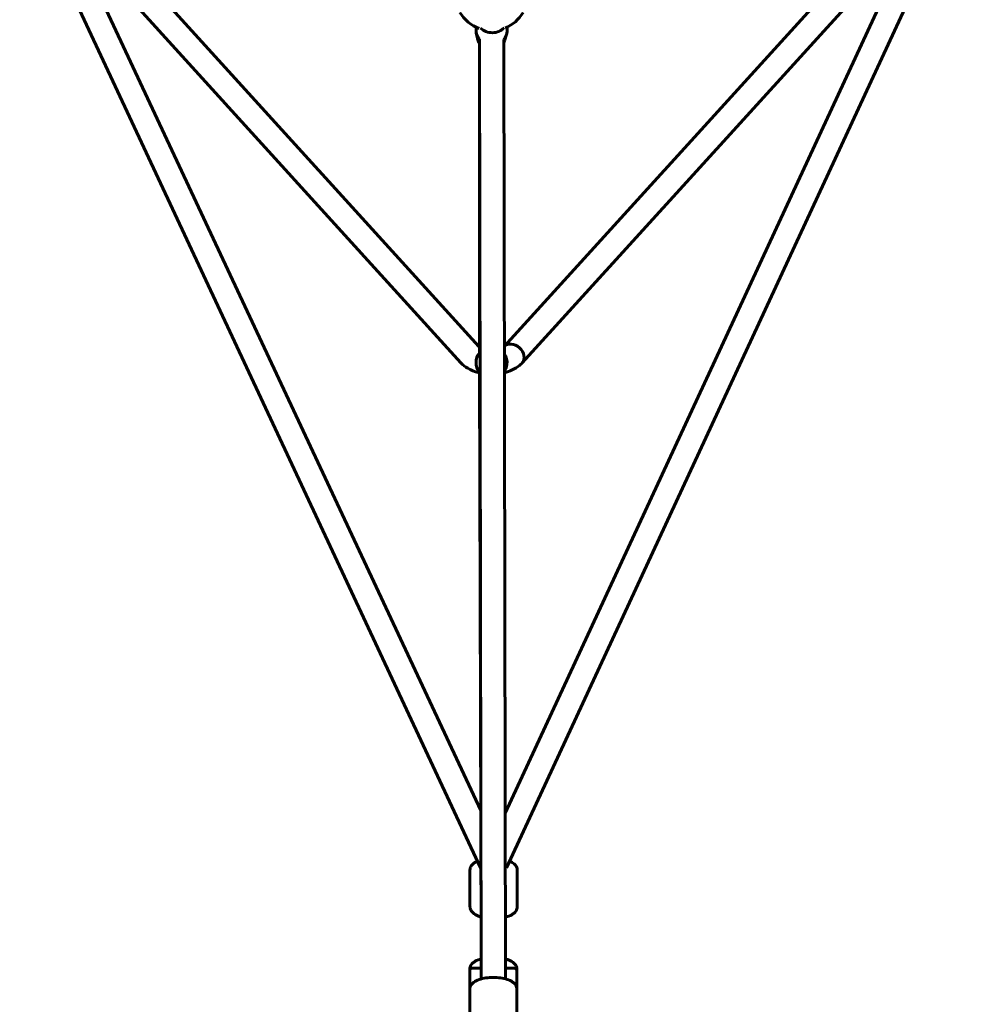
# Model space of a CAD drawing. Units: millimetres. Extents: x -4850 to 7483, y -6448 to 2100.
# Drawn here: x 1151 to 1861, y -2397 to -1668 of the extents above; entities that cross this region are included whole.
import ezdxf

# ---------------------------------------------------------------- set-up
doc = ezdxf.new("R2010")
doc.units = ezdxf.units.MM
doc.header["$PDMODE"] = 35
doc.header["$PDSIZE"] = 5
doc.layers.add('CN001-2D', color=7, linetype='Continuous', lineweight=25)
doc.layers.add('DIM', color=2, linetype='Continuous', lineweight=25)
doc.styles.add('KL2021', font='arial.ttf')
doc.dimstyles.new('KL DIM', dxfattribs={"dimscale": 70, "dimtxt": 3, "dimasz": 1, "dimexe": 0.18, "dimexo": 0.0625, "dimgap": 0.09, "dimtad": 0, "dimtih": 1, "dimtoh": 1, "dimdec": 0, "dimzin": 0, "dimdsep": 46, "dimtxsty": 'KL2021', "dimcen": 0.09, "dimclrt": 256, "dimadec": 0, "dimazin": 0, "dimtfac": 1, "dimtdec": 0, "dimtofl": 0, "dimtmove": 0, "dimatfit": 3, "dimfxl": 8, "dimfxlon": 1, "dimtfillclr": 256, "dimtolj": 1, "dimtzin": 0, "dimarcsym": 0})

# ---------------------------------------------------------------- blocks, each defined once
blk = doc.blocks.new('CN001-Natural Triple Loop_PLAN')
at = {"layer": 'CN001-2D', "color": 0, "linetype": 'Continuous', "lineweight": 60}
for p, q in [((1492.05, -2295.68), (1151.52, -1567.14)), ((1174.06, -1561.11), (1490.72, -1909.67)), ((1826.3, -1561.07), (1509.6, -1909.67)), ((1511.33, -2295.68), (1848.83, -1567.13)), ((1160.73, -1573.21), (1477.4, -1921.78)), ((1839.62, -1573.17), (1522.92, -1921.78)), ((1510.25, -2255.18), (1812.23, -1603.32)), ((1492.15, -2253.38), (1188.53, -1603.8)), ((1488.67, -1675.32), (1488.76, -1673.35)), ((1511.65, -1676.39), (1511.79, -1673.23)), ((1489.7, -1681.81), (1488.85, -1677.61)), ((1492.48, -2377.97), (1491.17, -1682.34)), ((1510.48, -2377.96), (1509.17, -1682.35)), ((1510.02, -1682.75), (1511.26, -1678.65)), ((1491.16, -1685.28), (1491.16, -1914.49)), ((1492.42, -2346.71), (1491.18, -1928.78)), ((1484.19, -2297.33), (1484.19, -2324.58)), ((1519.19, -2297.33), (1519.19, -2324.58)), ((1510.49, -2368.48), (1510.59, -2332.24)), ((1510.49, -2369.85), (1510.42, -2346.66)), ((1483.99, -2370.75), (1483.99, -2412.84)), ((1486.49, -2369.87), (1492.47, -2369.87)), ((1510.47, -2369.87), (1516.49, -2369.87)), ((1518.99, -2370.75), (1518.99, -2412.84))]:
    blk.add_line(p, q, dxfattribs=at)
for centre, radius, start, end in [((1500.16, -1648.87), 27, 210.00001, 250.28861), ((1500.16, -1648.87), 27, 291.76251, 330.00001), ((1486.49, -2372.37), 2.5, 90.00001, 180.00001), ((1516.49, -2372.37), 2.5, 0.00001, 90.00001)]:
    blk.add_arc(centre, radius, start, end, dxfattribs=at)
for centre, major_axis, ratio, start_param, end_param in [((1500.16, -1675.86), (-11.49, 0.54), 0.899017, 0, 0.716257), ((1500.57, -1667.11), (11.49, -0.54), 0.899017, -2.366369, -0.644064), ((1500.16, -1675.86), (11.49, -0.54), 0.899017, -0.628121, 0), ((1516.26, -1915.72), (6.66, -6.05), 0.746628, 0.009439, 3.140824), ((1516.26, -1915.72), (6.66, -6.05), 0.746628, 0, 0.009439), ((1501.49, -2369.87), (9, 0.03), 0.003337, -0.074942, 0)]:
    blk.add_ellipse(centre, major_axis=major_axis, ratio=ratio, start_param=start_param, end_param=end_param, dxfattribs=at)
at = {"layer": 'CN001-2D', "color": 0, "linetype": 'Continuous', "lineweight": 60, "extrusion": (0, 0, -1)}
for centre, major_axis, ratio, start_param, end_param in [((1516.26, -1915.72), (-6.66, 6.05), 0.746628, 0.000768, 3.141593), ((1500.16, -1921.6), (-7.89, -8.37), 0.999608, 0.140072, 1.486427), ((1500.16, -1921.6), (7.89, 8.37), 0.999608, 0.208821, 0.941684), ((1500.16, -1921.6), (-7.89, -8.37), 0.999608, -2.199909, -1.724708), ((1500.57, -1921.98), (-7.89, -8.37), 0.999608, -1.694746, -1.664964)]:
    blk.add_ellipse(centre, major_axis=major_axis, ratio=ratio, start_param=start_param, end_param=end_param, dxfattribs=at)
at = {"layer": 'CN001-2D', "color": 0, "linetype": 'Continuous', "lineweight": 60}
for points, knots in [([(1491.18, -1685.31), (1490.66, -1684.55), (1490.24, -1683.71), (1489.85, -1682.49), (1489.77, -1682.15), (1489.7, -1681.81)], [5.2539628, 5.2539628, 5.2539628, 5.2539628, 5.5249685, 5.5249685, 5.6264226, 5.6264226, 5.6264226, 5.6264226]), ([(1490.72, -1909.67), (1490.76, -1909.71), (1490.89, -1909.85), (1491.15, -1910.03), (1491.15, -1910.03), (1491.16, -1910.04)], [0.7715304, 0.7715304, 0.7715304, 0.7715304, 0.9671112, 0.9671112, 0.9709937, 0.9709937, 0.9709937, 0.9709937]), ([(1477.4, -1921.78), (1478.94, -1923.47), (1480.71, -1924.81), (1484.98, -1927.28), (1487.56, -1928.28), (1490.57, -1929.06), (1490.87, -1929.13), (1491.18, -1929.2)], [0.7715304, 0.7715304, 0.7715304, 0.7715304, 1.0677651, 1.0677651, 1.4398402, 1.4398402, 1.4818475, 1.4818475, 1.4818475, 1.4818475]), ([(1509.64, -1929.08), (1511.65, -1928.59), (1513.61, -1927.93), (1518.02, -1925.9), (1520.42, -1924.36), (1522.62, -1922.1), (1522.77, -1921.94), (1522.92, -1921.78)], [2.2980428, 2.2980428, 2.2980428, 2.2980428, 2.5744669, 2.5744669, 2.9565215, 2.9565215, 2.9855736, 2.9855736, 2.9855736, 2.9855736]), ([(1489.75, -2290.75), (1489.25, -2290.97), (1488.78, -2291.21), (1487.02, -2292.22), (1485.9, -2293.13), (1484.56, -2295.2), (1484.19, -2296.25), (1484.19, -2297.33)], [3.9581474, 3.9581474, 3.9581474, 3.9581474, 4.081948, 4.081948, 4.4471186, 4.4471186, 4.712389, 4.712389, 4.712389, 4.712389]), ([(1519.19, -2297.33), (1519.19, -2296.52), (1518.99, -2295.71), (1518.23, -2294.14), (1517.63, -2293.42), (1516, -2291.97), (1514.88, -2291.3), (1513.61, -2290.74)], [1.5707963, 1.5707963, 1.5707963, 1.5707963, 1.770957, 1.770957, 2.0099406, 2.0099406, 2.3273677, 2.3273677, 2.3273677, 2.3273677]), ([(1484.19, -2324.58), (1484.19, -2325.4), (1484.4, -2326.21), (1485.16, -2327.77), (1485.76, -2328.49), (1487.44, -2330), (1488.65, -2330.7), (1490.76, -2331.6), (1491.55, -2331.88), (1492.38, -2332.12)], [4.712389, 4.712389, 4.712389, 4.712389, 4.9125496, 4.9125496, 5.1515333, 5.1515333, 5.4894244, 5.4894244, 5.6717829, 5.6717829, 5.6717829, 5.6717829]), ([(1510.4, -2332.29), (1510.5, -2332.26), (1510.61, -2332.23), (1512.33, -2331.75), (1513.79, -2331.17), (1516.37, -2329.7), (1517.49, -2328.79), (1518.83, -2326.72), (1519.19, -2325.67), (1519.19, -2324.58)], [6.850384, 6.850384, 6.850384, 6.850384, 6.873127, 6.873127, 7.223541, 7.223541, 7.588711, 7.588711, 7.853982, 7.853982, 7.853982, 7.853982]), ([(1492.45, -2363.13), (1490.85, -2363.58), (1489.39, -2364.16), (1486.82, -2365.64), (1485.7, -2366.54), (1484.36, -2368.61), (1483.99, -2369.67), (1483.99, -2370.75)], [3.7329284, 3.7329284, 3.7329284, 3.7329284, 4.081948, 4.081948, 4.4471186, 4.4471186, 4.712389, 4.712389, 4.712389, 4.712389]), ([(1518.99, -2370.75), (1518.99, -2369.93), (1518.79, -2369.12), (1518.03, -2367.56), (1517.43, -2366.84), (1515.74, -2365.33), (1514.54, -2364.63), (1512.34, -2363.7), (1511.45, -2363.39), (1510.51, -2363.13)], [1.5707963, 1.5707963, 1.5707963, 1.5707963, 1.770957, 1.770957, 2.0099406, 2.0099406, 2.3478318, 2.3478318, 2.5519426, 2.5519426, 2.5519426, 2.5519426]), ([(1483.99, -2385.55), (1483.99, -2384.74), (1484.2, -2383.94), (1484.95, -2382.39), (1485.54, -2381.67), (1487.23, -2380.17), (1488.43, -2379.47), (1491.26, -2378.27), (1492.92, -2377.79), (1496.4, -2377.12), (1498.21, -2376.92), (1501.85, -2376.78), (1503.68, -2376.84), (1507.21, -2377.22), (1508.91, -2377.53), (1512.1, -2378.41), (1513.56, -2378.98), (1516.14, -2380.44), (1517.27, -2381.35), (1518.62, -2383.41), (1518.99, -2384.46), (1518.99, -2385.55), (1518.99, -2385.55), (1518.99, -2385.55)], [4.712389, 4.712389, 4.712389, 4.712389, 4.911335, 4.911335, 5.149214, 5.149214, 5.487233, 5.487233, 5.848645, 5.848645, 6.193001, 6.193001, 6.531252, 6.531252, 6.871205, 6.871205, 7.221561, 7.221561, 7.587382, 7.587382, 7.853555, 7.853555, 7.853982, 7.853982, 7.853982, 7.853982])]:
    blk.add_open_spline(points, degree=3, knots=knots, dxfattribs=at)
blk.add_open_spline([(1510.02, -1682.75), (1509.82, -1683.44), (1509.53, -1684.11), (1509.18, -1684.73)], degree=3, dxfattribs=at)
blk = doc.blocks.new('*D4')
at = {"layer": 'Defpoints', "color": 0, "transparency": 16777216}
for p in [(5099.65, 0.35), (-4849.84, 0), (5099.65, -6310)]:
    blk.add_point(p, dxfattribs=at)
at = {"layer": 'DIM', "color": 0, "lineweight": -2, "transparency": 16777216}
for p, q in [((-4849.84, -5750), (-4849.84, -6322.6)), ((5099.65, -5750), (5099.65, -6322.6)), ((-4779.84, -6310), (-436.55, -6310)), ((5029.65, -6310), (686.36, -6310))]:
    blk.add_line(p, q, dxfattribs=at)
at = {"layer": 'DIM', "color": 0, "transparency": 16777216}
for points in [[(-4779.84, -6298.33), (-4779.84, -6321.67), (-4849.84, -6310)], [(5029.65, -6298.33), (5029.65, -6321.67), (5099.65, -6310)]]:
    blk.add_solid(points, dxfattribs=at)
at = {"layer": 'DIM', "transparency": 16777216, "insert": (124.91, -6310), "char_height": 210, "attachment_point": 5, "style": 'KL2021'}
blk.add_mtext('\\A1;9949mm', dxfattribs=at)
blk = doc.blocks.new('*D5')
at = {"layer": 'Defpoints', "color": 0, "transparency": 16777216}
for p in [(1551.97, 2099.77), (6900, 2099.77), (1551.97, -4696.66)]:
    blk.add_point(p, dxfattribs=at)
at = {"layer": 'DIM', "color": 0, "lineweight": -2, "transparency": 16777216}
for p, q in [((6340, 2099.77), (6912.6, 2099.77)), ((6900, 2029.77), (6900, -1184.92)), ((6900, -4626.66), (6900, -1411.96)), ((6340, -4696.66), (6912.6, -4696.66))]:
    blk.add_line(p, q, dxfattribs=at)
at = {"layer": 'DIM', "color": 0, "transparency": 16777216}
for points in [[(6888.33, 2029.77), (6911.67, 2029.77), (6900, 2099.77)], [(6888.33, -4626.66), (6911.67, -4626.66), (6900, -4696.66)]]:
    blk.add_solid(points, dxfattribs=at)
at = {"layer": 'DIM', "transparency": 16777216, "insert": (6900, -1298.44), "char_height": 210, "attachment_point": 5, "style": 'KL2021'}
blk.add_mtext('\\A1;6796mm', dxfattribs=at)

msp = doc.modelspace()

# ---------------------------------------------------------------- block references
at = {"layer": 'CN001-2D'}
msp.add_blockref('CN001-Natural Triple Loop_PLAN', (0, 0), dxfattribs=at)

# ---------------------------------------------------------------- dimensions: what is measured, and where the dimension line sits
at = {"layer": 'DIM'}
dim = msp.add_linear_dim(base=(6900, 2099.77), p1=(1551.97, -4696.66), p2=(1551.97, 2099.77), angle=90, dimstyle='KL DIM', override={"dimpost": 'mm'}, dxfattribs=at)
dim.commit()
dim.dimension.update_dxf_attribs({"geometry": '*D5', "text_midpoint": (6900, -1298.44)})
dim = msp.add_linear_dim(base=(5099.65, -6310), p1=(-4849.84, 0), p2=(5099.65, 0.35), dimstyle='KL DIM', override={"dimpost": 'mm'}, dxfattribs=at)
dim.commit()
dim.dimension.update_dxf_attribs({"geometry": '*D4', "text_midpoint": (124.91, -6310)})

doc.saveas('drawing.dxf')
